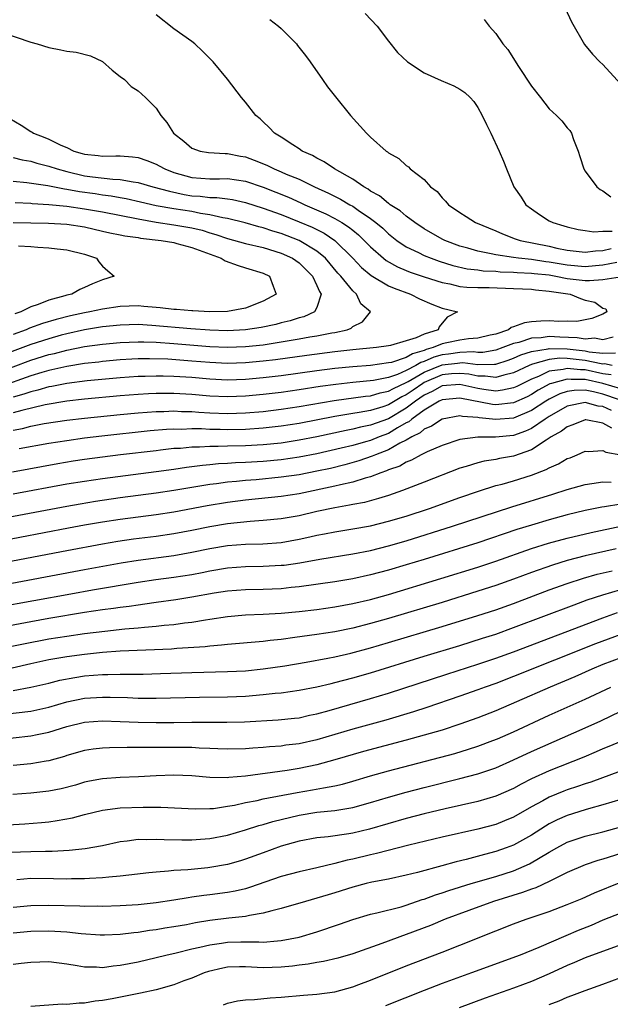
# Model space of a CAD drawing. Units: inches. Extents: x 2613000 to 2616000, y 1530000 to 1533000.
# Drawn here: x 2614700 to 2614766, y 1530069 to 1530180 of the extents above; entities that cross this region are included whole.
import ezdxf

# ---------------------------------------------------------------- set-up
doc = ezdxf.new("R2010")
doc.units = ezdxf.units.IN
doc.header["$MEASUREMENT"] = 0
doc.layers.add('LD26131530_2ft', color=83, linetype='Continuous')

msp = doc.modelspace()

# ---------------------------------------------------------------- linework, layer by layer
at = {"layer": 'LD26131530_2ft'}
for points, elevation in [([(2614760.79, 1530181), (2614761.49, 1530179.49), (2614762.95, 1530176.95), (2614763.85, 1530175.85), (2614764.67, 1530175), (2614765, 1530174.7), (2614767, 1530172.48)], 7952), ([(2614766.54, 1530152.54), (2614765, 1530152.22), (2614764.17, 1530152.17), (2614763, 1530152.06), (2614761, 1530152.23), (2614759, 1530152.58), (2614758.62, 1530152.62), (2614757, 1530152.86), (2614755.57, 1530153), (2614755, 1530153.08), (2614753, 1530153.38), (2614752.49, 1530153.51), (2614751, 1530153.79), (2614749.88, 1530154.12), (2614749, 1530154.35), (2614747.31, 1530155), (2614747, 1530155.16), (2614745, 1530156.31), (2614743.94, 1530157), (2614743, 1530157.7), (2614742.31, 1530158.31), (2614741.2, 1530159), (2614741.1, 1530159.1), (2614741, 1530159.14), (2614740, 1530160), (2614739, 1530160.53), (2614738.73, 1530160.73), (2614738.23, 1530161), (2614737, 1530161.87), (2614734.96, 1530163), (2614733.81, 1530163.81), (2614733, 1530164.2), (2614732.5, 1530164.5), (2614731.35, 1530165), (2614731, 1530165.25), (2614730.31, 1530165.69), (2614729, 1530166.57), (2614728.27, 1530167), (2614727.66, 1530167.66), (2614727, 1530168.26), (2614726.63, 1530168.63), (2614726.18, 1530169), (2614725, 1530170.49), (2614724.57, 1530171), (2614723, 1530173.04), (2614721.4, 1530175), (2614720.2, 1530176.2), (2614719.33, 1530177), (2614719, 1530177.26), (2614717, 1530178.7), (2614715, 1530180.27)], 7944), ([(2614727.72, 1530179.72), (2614728.69, 1530179), (2614729, 1530178.71), (2614730.72, 1530177), (2614730.84, 1530176.84), (2614731.71, 1530175.72), (2614732.23, 1530175), (2614733.62, 1530173), (2614734.2, 1530172.2), (2614735.06, 1530171.06), (2614736.77, 1530169), (2614738.56, 1530167), (2614739, 1530166.57), (2614740.76, 1530165), (2614740.91, 1530164.91), (2614741, 1530164.81), (2614742.17, 1530164.17), (2614743, 1530163.38), (2614743.23, 1530163.23), (2614743.45, 1530163), (2614745, 1530161.82), (2614745.72, 1530161), (2614746.47, 1530160.47), (2614747, 1530159.78), (2614747.4, 1530159.4), (2614747.72, 1530159), (2614749, 1530158.11), (2614749.69, 1530157.69), (2614750.74, 1530157), (2614753, 1530156.09), (2614753.75, 1530155.75), (2614755.19, 1530155.19), (2614755.75, 1530155), (2614759, 1530154.35), (2614759.85, 1530154.15), (2614761, 1530153.91), (2614763, 1530153.7), (2614764.16, 1530153.84), (2614765, 1530153.87), (2614765.91, 1530154.09)], 7946), ([(2614738.4, 1530180.4), (2614739.75, 1530179), (2614741, 1530177.31), (2614742.03, 1530176.03), (2614743.12, 1530175), (2614745, 1530173.75), (2614746.91, 1530172.91), (2614748.31, 1530172.31), (2614749, 1530171.95), (2614749.56, 1530171.56), (2614750.16, 1530171), (2614750.55, 1530170.55), (2614751, 1530169.87), (2614751.49, 1530169), (2614751.96, 1530167.96), (2614752.44, 1530167), (2614753.39, 1530165), (2614753.87, 1530163.87), (2614754.21, 1530163), (2614755.03, 1530161), (2614755.84, 1530159.84), (2614756.39, 1530159), (2614757, 1530158.53), (2614757.91, 1530157.91), (2614759, 1530157.21), (2614759.4, 1530157), (2614760.64, 1530156.64), (2614761, 1530156.52), (2614762.24, 1530156.24), (2614763, 1530156.1), (2614763.97, 1530155.97), (2614765, 1530156.03), (2614766.03, 1530156.03)], 7948), ([(2614751.71, 1530179.72), (2614752.27, 1530179), (2614753, 1530178.18), (2614753.79, 1530177), (2614754.36, 1530176.36), (2614755.54, 1530174.46), (2614757, 1530172.28), (2614758, 1530171), (2614759, 1530169.75), (2614759.82, 1530169), (2614760.39, 1530168.39), (2614761, 1530167.59), (2614761.29, 1530167.29), (2614761.47, 1530167), (2614761.7, 1530166.3), (2614762.23, 1530165), (2614762.4, 1530164.4), (2614762.85, 1530163), (2614763, 1530162.76), (2614764.33, 1530161), (2614764.7, 1530160.71), (2614765, 1530160.55), (2614765.89, 1530159.89)], 7950), ([(2614697.69, 1530178.31), (2614701, 1530177.19), (2614701.7, 1530177), (2614703, 1530176.58), (2614704.34, 1530176.34), (2614705, 1530176.18), (2614706.07, 1530176.07), (2614707.67, 1530175.67), (2614709, 1530175.04), (2614710.07, 1530174.07), (2614711, 1530173.37), (2614711.46, 1530173), (2614712.23, 1530172.23), (2614713, 1530171.75), (2614713.83, 1530171), (2614715, 1530169.8), (2614715.55, 1530169), (2614716.2, 1530168.2), (2614716.95, 1530167), (2614718.11, 1530166.11), (2614719, 1530165.32), (2614719.94, 1530165), (2614720.85, 1530164.85), (2614722.73, 1530164.73), (2614723, 1530164.74), (2614724.43, 1530164.43), (2614725, 1530164.34), (2614725.99, 1530163.99), (2614727.41, 1530163.41), (2614728.22, 1530163), (2614729, 1530162.69), (2614729.57, 1530162.43), (2614731, 1530161.84), (2614732.72, 1530161), (2614734.3, 1530160.3), (2614735.63, 1530159.63), (2614736.68, 1530159), (2614737, 1530158.82), (2614737.6, 1530158.4), (2614739, 1530157.46), (2614739.59, 1530157), (2614740.36, 1530156.36), (2614741, 1530155.73), (2614741.93, 1530155), (2614743, 1530154.28), (2614744.35, 1530153.65), (2614745, 1530153.32), (2614745.78, 1530153), (2614746.68, 1530152.68), (2614748.19, 1530152.19), (2614749.81, 1530151.81), (2614751, 1530151.69), (2614751.6, 1530151.6), (2614753, 1530151.55), (2614753.49, 1530151.49), (2614755, 1530151.46), (2614755.41, 1530151.41), (2614757, 1530151.35), (2614757.31, 1530151.31), (2614759, 1530151.13), (2614759.75, 1530151), (2614761, 1530150.75), (2614763, 1530150.53), (2614763.5, 1530150.5), (2614765, 1530150.62), (2614766.94, 1530150.94)], 7942), ([(2614698.65, 1530168.65), (2614699.92, 1530167.92), (2614701, 1530167.2), (2614701.13, 1530167.13), (2614701.29, 1530167), (2614702.54, 1530166.54), (2614703, 1530166.34), (2614704.33, 1530165.67), (2614705, 1530165.39), (2614705.81, 1530165), (2614706.74, 1530164.74), (2614707, 1530164.65), (2614708.51, 1530164.51), (2614709, 1530164.43), (2614710.48, 1530164.48), (2614711, 1530164.47), (2614712.37, 1530164.37), (2614713, 1530164.27), (2614713.96, 1530163.96), (2614715, 1530163.54), (2614715.36, 1530163.36), (2614715.99, 1530163), (2614717, 1530162.62), (2614719, 1530162.05), (2614721, 1530161.89), (2614722.11, 1530161.89), (2614723, 1530161.92), (2614725, 1530161.64), (2614727, 1530160.96), (2614729.83, 1530159.83), (2614731.21, 1530159.21), (2614731.65, 1530159), (2614733.99, 1530157.99), (2614735, 1530157.47), (2614735.79, 1530157), (2614736.54, 1530156.54), (2614737, 1530156.14), (2614737.64, 1530155.64), (2614738.3, 1530155), (2614739, 1530154.28), (2614740.43, 1530153), (2614740.74, 1530152.74), (2614742.03, 1530152.03), (2614743, 1530151.62), (2614743.44, 1530151.44), (2614745, 1530150.92), (2614747, 1530150.28), (2614747.86, 1530150.14), (2614749, 1530149.86), (2614749.77, 1530149.77), (2614751, 1530149.73), (2614752.28, 1530149.72), (2614755, 1530149.63), (2614757, 1530149.53), (2614757.46, 1530149.46), (2614759, 1530149.33), (2614761.34, 1530149), (2614762.49, 1530148.49), (2614763, 1530148.32), (2614764.1, 1530148.1), (2614765, 1530147.43), (2614765.33, 1530147.33), (2614765.42, 1530147), (2614765, 1530146.76), (2614763.75, 1530146.25), (2614763, 1530146.11), (2614762.09, 1530145.91), (2614761, 1530145.98), (2614760.08, 1530145.92), (2614759, 1530146.01), (2614758.04, 1530145.96), (2614757, 1530145.89), (2614756.23, 1530145.77), (2614755, 1530145.31), (2614754.75, 1530145.25), (2614754.42, 1530145), (2614753, 1530144.52), (2614752.39, 1530144.39), (2614751, 1530144.04), (2614749.97, 1530143.97), (2614749, 1530143.84), (2614747.52, 1530143.52), (2614747, 1530143.43), (2614746, 1530143), (2614745.22, 1530142.78), (2614745, 1530142.69), (2614743.68, 1530142.32), (2614743, 1530141.9), (2614741.35, 1530141.35), (2614741, 1530141.28), (2614739, 1530141.01), (2614737, 1530140.85), (2614735, 1530140.65), (2614733, 1530140.41), (2614729, 1530139.86), (2614727, 1530139.61), (2614725, 1530139.43), (2614723, 1530139.37), (2614721, 1530139.47), (2614719, 1530139.64), (2614717, 1530139.77), (2614715.79, 1530139.79), (2614715, 1530139.82), (2614713.77, 1530139.77), (2614713, 1530139.76), (2614711, 1530139.62), (2614707.29, 1530139.29), (2614705, 1530139), (2614703.35, 1530138.65), (2614703, 1530138.6), (2614701.77, 1530138.23), (2614701, 1530138.06), (2614700.21, 1530137.79), (2614699, 1530137.45)], 7940), ([(2614699, 1530164.29), (2614700.03, 1530164.03), (2614701, 1530163.86), (2614701.66, 1530163.66), (2614703, 1530163.33), (2614703.95, 1530163), (2614705, 1530162.72), (2614707, 1530162.24), (2614707.89, 1530162.11), (2614710.15, 1530161.85), (2614711, 1530161.83), (2614712.45, 1530161.55), (2614713, 1530161.49), (2614714.65, 1530161), (2614716.5, 1530160.5), (2614718.15, 1530160.15), (2614719, 1530160.01), (2614719.94, 1530159.94), (2614721, 1530159.79), (2614721.79, 1530159.79), (2614723, 1530159.64), (2614723.57, 1530159.57), (2614725, 1530159.26), (2614727, 1530158.63), (2614729, 1530157.9), (2614731, 1530157.1), (2614732.47, 1530156.47), (2614733.81, 1530155.81), (2614735.01, 1530155), (2614737, 1530153.01), (2614737.97, 1530151.97), (2614739.07, 1530151.07), (2614741, 1530149.93), (2614741.64, 1530149.64), (2614743.47, 1530149), (2614744.47, 1530148.47), (2614745.86, 1530147.86), (2614747, 1530147.42), (2614748.71, 1530147), (2614747.59, 1530146.41), (2614746.68, 1530145.32), (2614746.57, 1530145), (2614745, 1530144.52), (2614744.11, 1530144.11), (2614743, 1530143.75), (2614741.25, 1530143.25), (2614741, 1530143.19), (2614739.67, 1530143), (2614737, 1530142.74), (2614735, 1530142.51), (2614731.87, 1530142.13), (2614728.36, 1530141.64), (2614727, 1530141.47), (2614725, 1530141.28), (2614723, 1530141.24), (2614721, 1530141.33), (2614719, 1530141.5), (2614716.31, 1530141.69), (2614714.25, 1530141.75), (2614713, 1530141.73), (2614712.3, 1530141.7), (2614711, 1530141.62), (2614709, 1530141.44), (2614708.61, 1530141.39), (2614707, 1530141.21), (2614705, 1530140.89), (2614703, 1530140.43), (2614702.2, 1530140.2), (2614701, 1530139.83), (2614697.41, 1530138.59)], 7938), ([(2614697, 1530140.12), (2614701, 1530141.58), (2614703, 1530142.22), (2614703.64, 1530142.36), (2614705, 1530142.73), (2614707, 1530143.12), (2614709, 1530143.4), (2614711, 1530143.59), (2614713, 1530143.66), (2614713.63, 1530143.63), (2614715, 1530143.61), (2614717, 1530143.47), (2614721, 1530143.14), (2614723, 1530143.06), (2614725, 1530143.11), (2614727, 1530143.33), (2614731, 1530143.98), (2614732.2, 1530144.2), (2614733, 1530144.32), (2614734.65, 1530144.65), (2614735, 1530144.7), (2614736.38, 1530145), (2614736.83, 1530145.17), (2614737, 1530145.35), (2614738.1, 1530145.9), (2614738.99, 1530147), (2614737.92, 1530147.92), (2614737.43, 1530149), (2614737, 1530149.34), (2614735.66, 1530151), (2614735.35, 1530151.35), (2614733.96, 1530153), (2614733, 1530153.81), (2614731.01, 1530155.01), (2614729, 1530155.79), (2614728.05, 1530156.05), (2614727, 1530156.41), (2614726.51, 1530156.51), (2614724.96, 1530156.96), (2614723, 1530157.46), (2614722.48, 1530157.53), (2614721, 1530157.87), (2614719.99, 1530158.01), (2614719, 1530158.22), (2614717, 1530158.54), (2614715, 1530158.89), (2614713.27, 1530159.27), (2614711.65, 1530159.65), (2614711, 1530159.76), (2614709.97, 1530159.97), (2614709, 1530160.07), (2614708.2, 1530160.2), (2614706.44, 1530160.44), (2614705, 1530160.72), (2614704.75, 1530160.75), (2614702.9, 1530161.1), (2614700.55, 1530161.45), (2614699, 1530161.6)], 7936), ([(2614699.23, 1530159.23), (2614701, 1530159.16), (2614701.14, 1530159.14), (2614703, 1530159.04), (2614705, 1530158.84), (2614707, 1530158.55), (2614709, 1530158.2), (2614713, 1530157.4), (2614715, 1530157.05), (2614717, 1530156.76), (2614719, 1530156.4), (2614720.14, 1530156.14), (2614721, 1530155.86), (2614721.68, 1530155.68), (2614723, 1530155.22), (2614725, 1530154.66), (2614727, 1530154.19), (2614729, 1530153.58), (2614730.27, 1530153), (2614731, 1530152.48), (2614731.76, 1530151.76), (2614732.5, 1530151), (2614733, 1530149.96), (2614733.28, 1530149.28), (2614733.48, 1530149), (2614733, 1530147.48), (2614732.73, 1530147), (2614731.55, 1530146.45), (2614731, 1530146.32), (2614730.01, 1530145.99), (2614729, 1530145.77), (2614728.4, 1530145.6), (2614726.75, 1530145.25), (2614725, 1530144.98), (2614723, 1530144.88), (2614721, 1530144.94), (2614718.9, 1530145.1), (2614714.51, 1530145.49), (2614713, 1530145.57), (2614711, 1530145.53), (2614709, 1530145.31), (2614707, 1530144.98), (2614705, 1530144.55), (2614704.39, 1530144.39), (2614703, 1530144), (2614701, 1530143.35), (2614695, 1530141.11)], 7934), ([(2614699, 1530157.01), (2614702.95, 1530156.95), (2614705, 1530156.82), (2614707, 1530156.51), (2614709, 1530156.05), (2614709.84, 1530155.84), (2614711, 1530155.62), (2614711.5, 1530155.5), (2614713, 1530155.31), (2614713.26, 1530155.26), (2614715.58, 1530155), (2614717, 1530154.75), (2614717.33, 1530154.67), (2614719, 1530154.22), (2614722.29, 1530153), (2614722.73, 1530152.72), (2614724.18, 1530152.18), (2614725, 1530151.94), (2614727, 1530151.32), (2614727.7, 1530151), (2614728.12, 1530149.88), (2614728.43, 1530149), (2614727, 1530148.19), (2614725, 1530147.43), (2614723, 1530147.05), (2614721, 1530147.01), (2614719.13, 1530147.13), (2614719, 1530147.12), (2614717.28, 1530147.28), (2614717, 1530147.28), (2614715.46, 1530147.46), (2614715, 1530147.49), (2614713.62, 1530147.62), (2614713, 1530147.66), (2614711, 1530147.6), (2614709, 1530147.31), (2614707.6, 1530147), (2614707, 1530146.9), (2614705.44, 1530146.56), (2614703.84, 1530146.16), (2614702.3, 1530145.7), (2614700.84, 1530145.16), (2614700.48, 1530145), (2614699, 1530144.48)], 7932), ([(2614699.62, 1530154.38), (2614701, 1530154.32), (2614701.77, 1530154.23), (2614703, 1530154.18), (2614703.95, 1530154.05), (2614705, 1530153.95), (2614707, 1530153.45), (2614708.32, 1530153), (2614708.6, 1530152.6), (2614709, 1530152.13), (2614709.59, 1530151.59), (2614710.3, 1530151), (2614709, 1530150.6), (2614707.87, 1530150.13), (2614707, 1530149.73), (2614706.48, 1530149.52), (2614705.56, 1530149), (2614705, 1530148.87), (2614704.8, 1530148.8), (2614703, 1530148.3), (2614701.82, 1530147.82), (2614701, 1530147.55), (2614699.85, 1530147), (2614699.21, 1530146.8)], 7930), ([(2614766.16, 1530144.16), (2614765, 1530143.89), (2614764.04, 1530144.04), (2614763, 1530143.96), (2614762.11, 1530144.11), (2614760.18, 1530144.18), (2614759, 1530144.23), (2614758.1, 1530144.1), (2614757, 1530144.05), (2614755.59, 1530143.59), (2614755, 1530143.46), (2614753.8, 1530143), (2614753, 1530142.72), (2614751.55, 1530142.45), (2614751, 1530142.45), (2614750.51, 1530142.51), (2614749, 1530142.45), (2614747.74, 1530142.26), (2614747, 1530142.18), (2614746.07, 1530141.93), (2614745, 1530141.45), (2614744.64, 1530141.35), (2614744.06, 1530141), (2614743, 1530140.44), (2614742, 1530140), (2614741, 1530139.66), (2614739.33, 1530139.33), (2614737, 1530139.1), (2614735.11, 1530138.89), (2614733.35, 1530138.65), (2614731, 1530138.27), (2614729, 1530137.98), (2614727, 1530137.74), (2614725, 1530137.56), (2614723, 1530137.49), (2614721, 1530137.57), (2614719, 1530137.74), (2614717, 1530137.86), (2614716.13, 1530137.87), (2614715, 1530137.86), (2614714.17, 1530137.83), (2614713, 1530137.76), (2614711, 1530137.6), (2614707, 1530137.24), (2614705, 1530137.02), (2614702.6, 1530136.6), (2614699.97, 1530135.97), (2614699, 1530135.69)], 7942), ([(2614699, 1530133.75), (2614700.06, 1530133.94), (2614701, 1530134.19), (2614702.49, 1530134.49), (2614705, 1530134.89), (2614707, 1530135.12), (2614711, 1530135.51), (2614713, 1530135.7), (2614715, 1530135.85), (2614715.86, 1530135.86), (2614717, 1530135.91), (2614717.86, 1530135.86), (2614719, 1530135.84), (2614719.77, 1530135.77), (2614721, 1530135.7), (2614723, 1530135.63), (2614725, 1530135.7), (2614727, 1530135.86), (2614729, 1530136.1), (2614731, 1530136.41), (2614734.91, 1530137.09), (2614738.43, 1530137.57), (2614739, 1530137.62), (2614740.06, 1530137.94), (2614741, 1530138.12), (2614741.56, 1530138.44), (2614743, 1530139.1), (2614743.21, 1530139.21), (2614745, 1530140.26), (2614747, 1530141.09), (2614748.74, 1530141.26), (2614749, 1530141.3), (2614749.32, 1530141.32), (2614751, 1530141.12), (2614752.87, 1530141.13), (2614753, 1530141.15), (2614754.41, 1530141.59), (2614755, 1530141.81), (2614755.81, 1530142.19), (2614757, 1530142.57), (2614758.88, 1530142.88), (2614759, 1530142.92), (2614761, 1530142.87), (2614763, 1530142.63), (2614763.47, 1530142.53), (2614765, 1530142.37), (2614766.42, 1530142.42)], 7944), ([(2614766.03, 1530141), (2614765.17, 1530141.17), (2614765, 1530141.16), (2614764.82, 1530141.18), (2614763, 1530141.56), (2614761, 1530141.79), (2614760.19, 1530141.81), (2614759, 1530141.68), (2614757.13, 1530141.13), (2614757, 1530141.11), (2614756.74, 1530141), (2614755, 1530140.16), (2614753.92, 1530139.92), (2614753, 1530139.64), (2614751.81, 1530139.81), (2614751, 1530139.8), (2614750.01, 1530140.01), (2614749, 1530140.12), (2614748.06, 1530140.06), (2614747, 1530139.95), (2614745, 1530139.08), (2614744.86, 1530139), (2614743.78, 1530138.22), (2614743, 1530137.71), (2614742.51, 1530137.49), (2614741, 1530136.59), (2614740.38, 1530136.38), (2614739, 1530135.97), (2614737.74, 1530135.74), (2614737, 1530135.64), (2614735, 1530135.3), (2614731, 1530134.52), (2614729, 1530134.21), (2614727, 1530133.99), (2614725, 1530133.85), (2614723, 1530133.81), (2614722.17, 1530133.84), (2614721, 1530133.85), (2614720.1, 1530133.9), (2614719, 1530133.9), (2614717.85, 1530133.85), (2614717, 1530133.87), (2614716.17, 1530133.83), (2614714.33, 1530133.67), (2614708.92, 1530133.08), (2614707, 1530132.85), (2614705, 1530132.58), (2614703, 1530132.26), (2614699.67, 1530131.67)], 7946), ([(2614765.94, 1530139.94), (2614765, 1530140.07), (2614763, 1530140.5), (2614762.5, 1530140.5), (2614761, 1530140.68), (2614760.56, 1530140.56), (2614759, 1530140.36), (2614757.78, 1530139.78), (2614757, 1530139.47), (2614756.04, 1530139), (2614755.35, 1530138.65), (2614755, 1530138.49), (2614753.78, 1530138.22), (2614753, 1530138.13), (2614751.68, 1530138.32), (2614751, 1530138.43), (2614749, 1530138.89), (2614747, 1530138.73), (2614745.91, 1530138.08), (2614745, 1530137.66), (2614744.03, 1530137), (2614743, 1530136.22), (2614741, 1530135.04), (2614739, 1530134.31), (2614737.89, 1530134.11), (2614737, 1530133.87), (2614736.26, 1530133.74), (2614733, 1530133.02), (2614731, 1530132.63), (2614729, 1530132.32), (2614727, 1530132.12), (2614725, 1530132.02), (2614723, 1530131.97), (2614721.93, 1530131.93), (2614721, 1530131.94), (2614719.86, 1530131.86), (2614719, 1530131.86), (2614717.72, 1530131.72), (2614717, 1530131.69), (2614715.51, 1530131.51), (2614715, 1530131.46), (2614711.02, 1530130.98), (2614707, 1530130.46), (2614705.73, 1530130.27), (2614704.01, 1530129.99), (2614698.93, 1530129.07)], 7948), ([(2614767, 1530138.37), (2614765, 1530139), (2614763, 1530139.44), (2614761.43, 1530139.43), (2614761, 1530139.48), (2614759.26, 1530139), (2614759.07, 1530138.93), (2614757.77, 1530138.23), (2614757, 1530137.75), (2614756.51, 1530137.49), (2614755, 1530136.82), (2614753, 1530136.59), (2614752.63, 1530136.63), (2614749, 1530137.34), (2614747, 1530137.16), (2614746.67, 1530137), (2614745, 1530135.99), (2614743.61, 1530135), (2614743.29, 1530134.71), (2614743, 1530134.57), (2614742.02, 1530134.02), (2614741, 1530133.39), (2614739.95, 1530133), (2614739, 1530132.61), (2614738.45, 1530132.45), (2614737, 1530132.05), (2614735.73, 1530131.73), (2614733, 1530131.11), (2614731, 1530130.72), (2614729, 1530130.43), (2614727, 1530130.25), (2614725, 1530130.14), (2614723.9, 1530130.1), (2614723, 1530130.04), (2614722, 1530130), (2614721, 1530129.89), (2614720.18, 1530129.82), (2614719, 1530129.66), (2614718.41, 1530129.59), (2614717, 1530129.37), (2614715, 1530129.09), (2614709, 1530128.32), (2614707, 1530128.03), (2614705, 1530127.7), (2614699, 1530126.58)], 7950), ([(2614766.84, 1530137.16), (2614765, 1530137.78), (2614763.95, 1530138.05), (2614763, 1530138.23), (2614761.79, 1530138.21), (2614761, 1530138.09), (2614760.19, 1530137.81), (2614759, 1530137.22), (2614758.63, 1530137), (2614757, 1530135.95), (2614755, 1530135.11), (2614753, 1530134.95), (2614751.15, 1530135.15), (2614751, 1530135.18), (2614749.28, 1530135.28), (2614749, 1530135.35), (2614747, 1530135), (2614745.81, 1530134.19), (2614745, 1530133.87), (2614744.54, 1530133.46), (2614743.62, 1530133), (2614743, 1530132.63), (2614742.29, 1530132.29), (2614741, 1530131.55), (2614739.54, 1530131), (2614739.17, 1530130.83), (2614737.69, 1530130.31), (2614736.13, 1530129.87), (2614734.52, 1530129.48), (2614733, 1530129.16), (2614731, 1530128.77), (2614729, 1530128.48), (2614726.21, 1530128.21), (2614725, 1530128.13), (2614724.01, 1530128.01), (2614723, 1530127.93), (2614721.75, 1530127.75), (2614721, 1530127.66), (2614717, 1530126.99), (2614715, 1530126.69), (2614711, 1530126.18), (2614708.22, 1530125.78), (2614706.51, 1530125.49), (2614705, 1530125.22), (2614697.87, 1530123.87)], 7952), ([(2614765.95, 1530135.95), (2614765, 1530136.39), (2614764.46, 1530136.46), (2614763, 1530136.87), (2614761, 1530136.44), (2614759, 1530135.3), (2614758.52, 1530135), (2614757, 1530133.96), (2614756.35, 1530133.65), (2614755, 1530133.18), (2614752.98, 1530132.98), (2614751, 1530132.98), (2614749, 1530132.72), (2614747, 1530132.05), (2614745.34, 1530131.34), (2614744.65, 1530131), (2614743.6, 1530130.4), (2614743, 1530130.19), (2614742.26, 1530129.74), (2614741, 1530129.31), (2614740.79, 1530129.21), (2614740.15, 1530129), (2614739, 1530128.55), (2614738.4, 1530128.4), (2614737, 1530127.94), (2614735.65, 1530127.65), (2614735, 1530127.48), (2614731, 1530126.64), (2614729, 1530126.32), (2614725, 1530125.91), (2614723, 1530125.65), (2614720.72, 1530125.28), (2614717, 1530124.58), (2614715, 1530124.29), (2614711, 1530123.76), (2614709, 1530123.45), (2614707, 1530123.11), (2614705.22, 1530122.78), (2614697, 1530121.21)], 7954), ([(2614765.99, 1530133.99), (2614765, 1530134.55), (2614763.1, 1530134.9), (2614763, 1530134.91), (2614761.63, 1530134.37), (2614761, 1530134.14), (2614760.37, 1530133.63), (2614759.22, 1530133), (2614759, 1530132.85), (2614758.64, 1530132.64), (2614757, 1530131.57), (2614755, 1530130.86), (2614753.42, 1530130.58), (2614753, 1530130.48), (2614751.7, 1530130.3), (2614751, 1530130.12), (2614749.69, 1530129.69), (2614749, 1530129.5), (2614745, 1530127.93), (2614742.59, 1530127), (2614741, 1530126.46), (2614739.9, 1530126.1), (2614738.31, 1530125.68), (2614737, 1530125.44), (2614736.65, 1530125.35), (2614735, 1530125.08), (2614733, 1530124.64), (2614731, 1530124.17), (2614729, 1530123.82), (2614727, 1530123.63), (2614725.54, 1530123.54), (2614723, 1530123.28), (2614721, 1530122.95), (2614719, 1530122.54), (2614717, 1530122.16), (2614715, 1530121.87), (2614712.46, 1530121.54), (2614710.72, 1530121.28), (2614709, 1530120.99), (2614705, 1530120.25), (2614694.2, 1530118.2)], 7956), ([(2614693.66, 1530115.66), (2614707, 1530118.16), (2614711.1, 1530118.9), (2614713, 1530119.2), (2614717, 1530119.72), (2614719, 1530120.1), (2614721, 1530120.53), (2614723, 1530120.85), (2614725, 1530120.99), (2614726.96, 1530121.04), (2614729, 1530121.19), (2614731, 1530121.54), (2614732.2, 1530121.8), (2614733, 1530121.99), (2614733.86, 1530122.14), (2614735, 1530122.37), (2614737, 1530122.7), (2614739, 1530123.06), (2614741, 1530123.56), (2614743, 1530124.15), (2614745.61, 1530125), (2614749, 1530126.21), (2614751.07, 1530126.93), (2614753, 1530127.55), (2614753.73, 1530127.73), (2614755, 1530128.1), (2614757, 1530128.72), (2614758.66, 1530129.34), (2614759, 1530129.55), (2614760.02, 1530129.98), (2614761, 1530130.57), (2614761.32, 1530130.68), (2614762.11, 1530131), (2614763, 1530131.39), (2614763.36, 1530131.36), (2614765, 1530131.47), (2614765.31, 1530131.31), (2614767, 1530131.01)], 7958), ([(2614693, 1530113.18), (2614705.45, 1530115.45), (2614707.88, 1530115.88), (2614713, 1530116.74), (2614714.97, 1530117.03), (2614717, 1530117.29), (2614719, 1530117.61), (2614720.16, 1530117.84), (2614721, 1530118.02), (2614723, 1530118.35), (2614725, 1530118.5), (2614727, 1530118.52), (2614729, 1530118.63), (2614729.34, 1530118.66), (2614731.08, 1530118.92), (2614733.33, 1530119.33), (2614737, 1530119.9), (2614739, 1530120.3), (2614741, 1530120.8), (2614743, 1530121.38), (2614748.17, 1530123), (2614754.82, 1530125.18), (2614759.41, 1530126.59), (2614761, 1530127.11), (2614763, 1530127.68), (2614763.77, 1530127.77), (2614765, 1530127.97), (2614765.94, 1530127.94)], 7960), ([(2614767, 1530125.49), (2614765.17, 1530125.17), (2614764.86, 1530125.14), (2614763, 1530124.76), (2614761, 1530124.27), (2614759, 1530123.72), (2614757, 1530123.14), (2614755.37, 1530122.63), (2614751, 1530121.16), (2614745, 1530119.28), (2614743, 1530118.67), (2614741, 1530118.09), (2614739, 1530117.56), (2614737, 1530117.12), (2614735, 1530116.78), (2614731, 1530116.21), (2614730.13, 1530116.13), (2614729, 1530116), (2614727, 1530115.93), (2614725, 1530115.9), (2614723, 1530115.74), (2614721.51, 1530115.51), (2614719, 1530115.07), (2614717.22, 1530114.78), (2614715, 1530114.46), (2614713.73, 1530114.27), (2614713, 1530114.18), (2614711.98, 1530114.02), (2614711, 1530113.9), (2614710.22, 1530113.78), (2614709, 1530113.63), (2614707, 1530113.34), (2614703, 1530112.67), (2614701, 1530112.32), (2614695, 1530111.18)], 7962), ([(2614698.5, 1530109.5), (2614700.15, 1530109.85), (2614703, 1530110.39), (2614705, 1530110.71), (2614707, 1530110.99), (2614709.27, 1530111.27), (2614711.5, 1530111.5), (2614713, 1530111.62), (2614713.71, 1530111.71), (2614715, 1530111.8), (2614715.92, 1530111.92), (2614717, 1530112.01), (2614718.18, 1530112.18), (2614719, 1530112.27), (2614720.52, 1530112.52), (2614721, 1530112.59), (2614723, 1530112.91), (2614725, 1530113.1), (2614727, 1530113.16), (2614729, 1530113.26), (2614731, 1530113.45), (2614733, 1530113.69), (2614735, 1530113.98), (2614737, 1530114.34), (2614739, 1530114.82), (2614741, 1530115.38), (2614746.86, 1530117.14), (2614751, 1530118.44), (2614753, 1530119.1), (2614757, 1530120.5), (2614758.9, 1530121.1), (2614761, 1530121.67), (2614763.69, 1530122.31), (2614767, 1530123.03)], 7964), ([(2614766.48, 1530120.48), (2614763, 1530119.69), (2614761, 1530119.17), (2614759.34, 1530118.66), (2614757, 1530117.83), (2614755, 1530117.09), (2614753, 1530116.38), (2614751, 1530115.72), (2614747, 1530114.47), (2614741, 1530112.68), (2614739, 1530112.1), (2614737, 1530111.59), (2614735, 1530111.18), (2614733, 1530110.88), (2614731.34, 1530110.66), (2614730.53, 1530110.53), (2614729, 1530110.33), (2614727.78, 1530110.22), (2614727, 1530110.11), (2614723, 1530109.78), (2614722.32, 1530109.68), (2614721, 1530109.58), (2614720.49, 1530109.51), (2614717.31, 1530109.31), (2614716.74, 1530109.26), (2614711, 1530109), (2614709, 1530108.86), (2614707, 1530108.65), (2614705, 1530108.37), (2614703, 1530108.03), (2614701, 1530107.61), (2614697.25, 1530106.75)], 7966), ([(2614699, 1530104.63), (2614701, 1530104.97), (2614703, 1530105.43), (2614704.24, 1530105.76), (2614705.92, 1530106.08), (2614707, 1530106.24), (2614709, 1530106.41), (2614709.59, 1530106.41), (2614711, 1530106.46), (2614711.55, 1530106.45), (2614713.54, 1530106.46), (2614715.5, 1530106.5), (2614719, 1530106.62), (2614723, 1530106.73), (2614725, 1530106.83), (2614727, 1530107.03), (2614729.39, 1530107.39), (2614731.79, 1530107.79), (2614734.22, 1530108.22), (2614735, 1530108.38), (2614736.79, 1530108.79), (2614739, 1530109.39), (2614741, 1530109.97), (2614747, 1530111.77), (2614751, 1530113), (2614753, 1530113.66), (2614755, 1530114.37), (2614759, 1530115.87), (2614761, 1530116.6), (2614762.81, 1530117.19), (2614764.37, 1530117.63), (2614766.03, 1530118.03)], 7968), ([(2614698.03, 1530101.97), (2614701, 1530102.3), (2614703, 1530102.75), (2614705, 1530103.34), (2614707, 1530103.75), (2614709, 1530103.88), (2614709.88, 1530103.88), (2614711.82, 1530103.82), (2614713, 1530103.77), (2614715, 1530103.75), (2614719.86, 1530103.86), (2614723, 1530103.91), (2614725, 1530103.99), (2614727, 1530104.15), (2614728.31, 1530104.31), (2614729, 1530104.37), (2614731, 1530104.65), (2614733, 1530105.04), (2614734.59, 1530105.41), (2614735, 1530105.5), (2614737, 1530106.02), (2614739, 1530106.61), (2614745, 1530108.45), (2614749, 1530109.66), (2614751.54, 1530110.46), (2614753, 1530110.94), (2614755, 1530111.65), (2614761.78, 1530114.22), (2614763.25, 1530114.75), (2614765, 1530115.34), (2614767, 1530115.94)], 7970), ([(2614697, 1530099.09), (2614701, 1530099.53), (2614701.68, 1530099.68), (2614703, 1530099.95), (2614705, 1530100.59), (2614707, 1530101.08), (2614709, 1530101.21), (2614711, 1530101.16), (2614713, 1530101.08), (2614715, 1530101.03), (2614716.97, 1530101.03), (2614719, 1530101.06), (2614721, 1530101.08), (2614722.93, 1530101.07), (2614724.89, 1530101.11), (2614728.68, 1530101.32), (2614730.49, 1530101.51), (2614731, 1530101.57), (2614732.16, 1530101.84), (2614733, 1530102), (2614734.38, 1530102.38), (2614739, 1530103.72), (2614741, 1530104.33), (2614747.54, 1530106.46), (2614751, 1530107.55), (2614753, 1530108.22), (2614755, 1530108.93), (2614765, 1530112.75), (2614766.65, 1530113.35)], 7972), ([(2614767, 1530110.9), (2614764.17, 1530109.83), (2614755, 1530106.17), (2614753, 1530105.41), (2614751.81, 1530105), (2614751, 1530104.69), (2614749, 1530103.98), (2614745.3, 1530102.7), (2614743.79, 1530102.21), (2614740.7, 1530101.3), (2614737, 1530100.29), (2614733, 1530099.1), (2614731, 1530098.65), (2614729.52, 1530098.48), (2614729, 1530098.4), (2614727.69, 1530098.31), (2614727, 1530098.23), (2614725.84, 1530098.16), (2614725, 1530098.08), (2614723, 1530098.04), (2614721.92, 1530098.08), (2614721, 1530098.13), (2614719.84, 1530098.16), (2614719, 1530098.22), (2614715.77, 1530098.23), (2614715, 1530098.22), (2614713.76, 1530098.24), (2614713, 1530098.22), (2614711.77, 1530098.23), (2614709.8, 1530098.2), (2614709, 1530098.16), (2614707.96, 1530098.04), (2614707, 1530097.89), (2614705, 1530097.32), (2614704.76, 1530097.24), (2614703, 1530096.73), (2614702.69, 1530096.69), (2614701, 1530096.4), (2614699, 1530096.23)], 7974), ([(2614767, 1530108.28), (2614765, 1530107.51), (2614763.75, 1530107), (2614761.84, 1530106.16), (2614759.09, 1530105), (2614755.34, 1530103.34), (2614753, 1530102.34), (2614751, 1530101.55), (2614749, 1530100.83), (2614747, 1530100.19), (2614745, 1530099.6), (2614743, 1530099.05), (2614738.22, 1530097.78), (2614735, 1530096.84), (2614733, 1530096.29), (2614731, 1530095.88), (2614729.66, 1530095.66), (2614725.01, 1530095.01), (2614723.14, 1530094.86), (2614723, 1530094.83), (2614721, 1530094.88), (2614719, 1530095.06), (2614717, 1530095.13), (2614715, 1530095.06), (2614713.05, 1530094.95), (2614711, 1530094.87), (2614709, 1530094.72), (2614707.55, 1530094.45), (2614707, 1530094.34), (2614705.97, 1530094.03), (2614704.39, 1530093.61), (2614703, 1530093.33), (2614701, 1530093.12), (2614698.98, 1530092.98)], 7976), ([(2614698.42, 1530089.58), (2614700.32, 1530089.68), (2614702.17, 1530089.83), (2614703, 1530089.92), (2614703.95, 1530090.05), (2614705.64, 1530090.36), (2614707, 1530090.72), (2614709, 1530091.2), (2614711, 1530091.47), (2614713.57, 1530091.57), (2614715, 1530091.55), (2614715.55, 1530091.55), (2614719.37, 1530091.37), (2614721, 1530091.4), (2614721.42, 1530091.42), (2614723, 1530091.65), (2614723.78, 1530091.78), (2614725, 1530092.06), (2614726.3, 1530092.3), (2614727, 1530092.47), (2614730.8, 1530093.2), (2614732.52, 1530093.48), (2614733.73, 1530093.73), (2614735, 1530093.94), (2614735.87, 1530094.13), (2614737, 1530094.46), (2614739, 1530095.08), (2614741, 1530095.64), (2614748.42, 1530097.58), (2614749.97, 1530098.03), (2614751, 1530098.37), (2614752.69, 1530099), (2614753.21, 1530099.21), (2614755, 1530100), (2614759, 1530101.84), (2614763, 1530103.66), (2614765.89, 1530105)], 7978), ([(2614697.53, 1530086.47), (2614701, 1530086.6), (2614702.63, 1530086.63), (2614703.38, 1530086.62), (2614705.27, 1530086.73), (2614707.07, 1530086.93), (2614709, 1530087.28), (2614711, 1530087.7), (2614711.78, 1530087.78), (2614713, 1530087.96), (2614713.94, 1530087.94), (2614715, 1530087.98), (2614715.92, 1530087.92), (2614717.89, 1530087.89), (2614719, 1530087.9), (2614719.96, 1530087.96), (2614721, 1530088.05), (2614723, 1530088.42), (2614725, 1530089.02), (2614726.5, 1530089.5), (2614727, 1530089.63), (2614728.06, 1530089.94), (2614731, 1530090.67), (2614733, 1530091), (2614735, 1530091.18), (2614735.23, 1530091.23), (2614737, 1530091.5), (2614739, 1530092.07), (2614741, 1530092.68), (2614743, 1530093.24), (2614745, 1530093.76), (2614749, 1530094.75), (2614751, 1530095.27), (2614753, 1530095.95), (2614755, 1530096.84), (2614757, 1530097.79), (2614763, 1530100.42), (2614764.77, 1530101.23), (2614767, 1530102.3)], 7980), ([(2614767, 1530098.92), (2614765.67, 1530098.33), (2614765, 1530098.07), (2614764.26, 1530097.74), (2614762.85, 1530097.15), (2614759, 1530095.63), (2614757, 1530094.71), (2614755.86, 1530094.14), (2614755, 1530093.66), (2614753, 1530092.77), (2614751, 1530092.18), (2614747.36, 1530091.36), (2614745, 1530090.79), (2614743, 1530090.27), (2614738.9, 1530089.1), (2614737, 1530088.65), (2614736.58, 1530088.58), (2614734.25, 1530088.25), (2614733, 1530088.12), (2614731, 1530087.74), (2614729, 1530087.18), (2614727, 1530086.46), (2614725, 1530085.72), (2614724.45, 1530085.55), (2614723, 1530085.15), (2614721, 1530084.81), (2614720.78, 1530084.78), (2614718.55, 1530084.55), (2614717, 1530084.46), (2614716.38, 1530084.38), (2614715, 1530084.29), (2614714.19, 1530084.19), (2614711.96, 1530083.96), (2614711, 1530083.83), (2614709.73, 1530083.73), (2614709, 1530083.64), (2614707.57, 1530083.57), (2614707, 1530083.52), (2614705.52, 1530083.52), (2614705, 1530083.5), (2614703.54, 1530083.54), (2614701, 1530083.55), (2614699.42, 1530083.42)], 7982), ([(2614769, 1530096.34), (2614763.63, 1530094.37), (2614763, 1530094.18), (2614762.14, 1530093.86), (2614761, 1530093.49), (2614760.64, 1530093.36), (2614759, 1530092.68), (2614758.26, 1530092.26), (2614757, 1530091.59), (2614755, 1530090.45), (2614753.99, 1530090.01), (2614753, 1530089.62), (2614751, 1530089.08), (2614747, 1530088.19), (2614743.29, 1530087.29), (2614739.65, 1530086.35), (2614739, 1530086.21), (2614737, 1530085.73), (2614736.38, 1530085.62), (2614735, 1530085.25), (2614733, 1530084.77), (2614731, 1530084.33), (2614729, 1530083.8), (2614725.45, 1530082.55), (2614725, 1530082.43), (2614723.84, 1530082.16), (2614723, 1530082), (2614721, 1530081.73), (2614720.35, 1530081.65), (2614719, 1530081.46), (2614718.58, 1530081.42), (2614717, 1530081.15), (2614715, 1530080.85), (2614713, 1530080.63), (2614711, 1530080.51), (2614709, 1530080.44), (2614708.46, 1530080.46), (2614707, 1530080.44), (2614706.47, 1530080.47), (2614703, 1530080.56), (2614701, 1530080.52), (2614699, 1530080.32)], 7984), ([(2614767, 1530092.4), (2614765, 1530091.8), (2614763.38, 1530091.38), (2614763, 1530091.27), (2614761, 1530090.63), (2614759.88, 1530090.12), (2614759, 1530089.68), (2614758.57, 1530089.43), (2614757, 1530088.43), (2614755, 1530087.31), (2614754.19, 1530087), (2614753, 1530086.58), (2614751.74, 1530086.26), (2614749.68, 1530085.68), (2614748.58, 1530085.42), (2614746.97, 1530084.97), (2614744.24, 1530084.24), (2614743, 1530083.93), (2614741, 1530083.51), (2614739.16, 1530083.16), (2614738.5, 1530083), (2614737, 1530082.6), (2614735, 1530081.96), (2614734.26, 1530081.74), (2614733, 1530081.35), (2614731.71, 1530081), (2614729, 1530080.2), (2614727.96, 1530079.96), (2614727, 1530079.67), (2614725.44, 1530079.44), (2614725, 1530079.33), (2614723.13, 1530079.13), (2614721, 1530078.86), (2614719.4, 1530078.6), (2614718.4, 1530078.4), (2614717, 1530078.16), (2614715.99, 1530078.01), (2614715, 1530077.83), (2614714.26, 1530077.74), (2614713, 1530077.53), (2614712.5, 1530077.5), (2614711, 1530077.3), (2614709.24, 1530077.24), (2614708.76, 1530077.24), (2614706.63, 1530077.37), (2614705, 1530077.55), (2614703, 1530077.67), (2614701, 1530077.63), (2614699, 1530077.43)], 7986), ([(2614699, 1530073.99), (2614699.92, 1530074.08), (2614701, 1530074.22), (2614703, 1530074.26), (2614705, 1530074), (2614706.17, 1530073.83), (2614707, 1530073.67), (2614708.33, 1530073.67), (2614709, 1530073.62), (2614710.21, 1530073.79), (2614711, 1530073.85), (2614713, 1530074.23), (2614715, 1530074.71), (2614716.09, 1530075), (2614717.26, 1530075.26), (2614719, 1530075.69), (2614719.88, 1530075.88), (2614721, 1530076.16), (2614722.34, 1530076.34), (2614723, 1530076.45), (2614724.48, 1530076.48), (2614726.49, 1530076.49), (2614727, 1530076.45), (2614728.6, 1530076.6), (2614729, 1530076.61), (2614731, 1530077), (2614733, 1530077.61), (2614735.54, 1530078.46), (2614737.02, 1530078.98), (2614739, 1530079.56), (2614739.71, 1530079.71), (2614742.41, 1530080.41), (2614743, 1530080.59), (2614744.79, 1530081.21), (2614745, 1530081.26), (2614746.27, 1530081.73), (2614747, 1530081.96), (2614747.77, 1530082.23), (2614750.26, 1530083), (2614753, 1530083.8), (2614755, 1530084.43), (2614756.8, 1530085.2), (2614759, 1530086.53), (2614759.83, 1530087), (2614761, 1530087.62), (2614763, 1530088.32), (2614765, 1530088.81), (2614767, 1530089.37)], 7988), ([(2614767, 1530086.38), (2614765, 1530085.73), (2614764.43, 1530085.57), (2614763, 1530085.08), (2614761, 1530084.23), (2614759.5, 1530083.5), (2614759, 1530083.24), (2614757.48, 1530082.52), (2614757, 1530082.36), (2614756.01, 1530081.99), (2614752.75, 1530081), (2614750, 1530080), (2614747.34, 1530079), (2614745.69, 1530078.31), (2614743, 1530077.29), (2614740.28, 1530076.28), (2614737, 1530075.14), (2614735.34, 1530074.66), (2614733.73, 1530074.27), (2614733, 1530074.17), (2614732.03, 1530073.97), (2614731, 1530073.87), (2614730.25, 1530073.75), (2614729, 1530073.63), (2614727, 1530073.56), (2614725, 1530073.67), (2614724.32, 1530073.68), (2614723, 1530073.63), (2614722.46, 1530073.54), (2614720.85, 1530073.15), (2614720.4, 1530073), (2614719, 1530072.42), (2614718.1, 1530072.1), (2614717, 1530071.68), (2614715, 1530071.12), (2614713.27, 1530070.73), (2614710.09, 1530070.09), (2614709, 1530069.9), (2614708.18, 1530069.82), (2614707, 1530069.62), (2614706.38, 1530069.62), (2614705, 1530069.48), (2614704.51, 1530069.49), (2614701, 1530069.23)], 7990), ([(2614722.56, 1530069.44), (2614723, 1530069.6), (2614724.13, 1530069.87), (2614725, 1530069.98), (2614726.01, 1530070.01), (2614727.78, 1530070.22), (2614729, 1530070.3), (2614731.49, 1530070.51), (2614733, 1530070.61), (2614735, 1530070.88), (2614737, 1530071.43), (2614737.69, 1530071.69), (2614739, 1530072.19), (2614743, 1530073.79), (2614747, 1530075.32), (2614749, 1530076.1), (2614753, 1530077.7), (2614755, 1530078.48), (2614756.4, 1530079), (2614759, 1530079.89), (2614761, 1530080.66), (2614762.66, 1530081.33), (2614764.05, 1530081.95), (2614767, 1530083.15)], 7992), ([(2614767, 1530079.68), (2614765, 1530078.89), (2614763.68, 1530078.32), (2614762.24, 1530077.76), (2614760.84, 1530077.16), (2614757.84, 1530075.84), (2614755.74, 1530075), (2614750.3, 1530073), (2614747, 1530071.81), (2614745, 1530071.04), (2614740.68, 1530069.32)], 7994), ([(2614767, 1530076.16), (2614763, 1530074.69), (2614761.83, 1530074.17), (2614761, 1530073.83), (2614759, 1530072.91), (2614757, 1530072.04), (2614755, 1530071.28), (2614751.84, 1530070.16), (2614748.92, 1530069.08)], 7996), ([(2614759, 1530069.47), (2614760.12, 1530069.88), (2614761, 1530070.27), (2614761.54, 1530070.46), (2614763, 1530071.03), (2614765, 1530071.73), (2614767, 1530072.49)], 7998)]:
    msp.add_lwpolyline(points, dxfattribs=dict(at, elevation=elevation))

doc.saveas('drawing.dxf')
